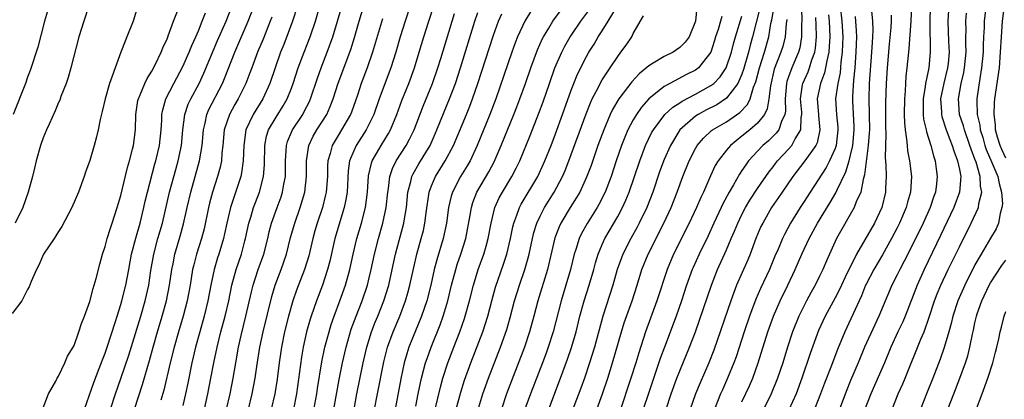
# Model space of a CAD drawing. Units: inches. Extents: x 2625000 to 2628000, y 1491000 to 1494000.
# Drawn here: x 2625570 to 2625697, y 1491436 to 1491485 of the extents above; entities that cross this region are included whole.
import ezdxf

# ---------------------------------------------------------------- set-up
doc = ezdxf.new("R2010")
doc.units = ezdxf.units.IN
doc.header["$MEASUREMENT"] = 0
doc.layers.add('LD26251491_2ft', color=192, linetype='Continuous')

msp = doc.modelspace()

# ---------------------------------------------------------------- linework, layer by layer
at = {"layer": 'LD26251491_2ft'}
for points, elevation in [([(2625694.67, 1491489), (2625694.21, 1491485), (2625694.19, 1491484.19), (2625694.1, 1491483), (2625694.06, 1491481.94), (2625694.05, 1491481), (2625693.87, 1491479), (2625693.62, 1491477.62), (2625693.23, 1491475), (2625693.23, 1491474.78), (2625693.3, 1491473), (2625693.63, 1491471.63), (2625693.7, 1491471), (2625694.01, 1491470.01), (2625694.29, 1491469), (2625694.47, 1491468.47), (2625695.2, 1491466.8), (2625695.96, 1491465), (2625696.11, 1491464.11), (2625696.44, 1491463), (2625696.54, 1491461.46), (2625696.49, 1491461), (2625696.25, 1491460.25), (2625696.04, 1491459), (2625695.74, 1491458.26), (2625695, 1491457.06), (2625693.79, 1491455), (2625693, 1491453.6), (2625691.69, 1491451), (2625690.81, 1491449), (2625690.17, 1491447), (2625689.95, 1491446.05), (2625689.65, 1491445), (2625689.05, 1491442.95), (2625688.52, 1491441.48), (2625687.57, 1491439), (2625686.77, 1491437), (2625686, 1491435)], 9064), ([(2625697, 1491467.38), (2625696.48, 1491468.48), (2625696.25, 1491469), (2625695.93, 1491470.07), (2625695.67, 1491471), (2625695.64, 1491471.64), (2625695.47, 1491473), (2625695.53, 1491474.47), (2625695.58, 1491475), (2625696.15, 1491479), (2625696.32, 1491481), (2625696.41, 1491483), (2625696.56, 1491485), (2625697.08, 1491489)], 9062), ([(2625574.08, 1491488.08), (2625573.17, 1491485), (2625572.34, 1491481.66), (2625571.34, 1491478.66), (2625571, 1491477.79), (2625570.72, 1491477), (2625569.15, 1491473)], 9144), ([(2625585.19, 1491487), (2625584.6, 1491485), (2625583.8, 1491483), (2625583.56, 1491482.44), (2625583.03, 1491481), (2625582.26, 1491479), (2625581.91, 1491477.91), (2625581.55, 1491477), (2625580.98, 1491475), (2625580.61, 1491473.39), (2625580.34, 1491472.34), (2625580.09, 1491471), (2625579.89, 1491470.11), (2625579.58, 1491469), (2625579, 1491467.07), (2625578.46, 1491465.54), (2625578.29, 1491465), (2625577.55, 1491463), (2625576.69, 1491461), (2625575.43, 1491458.57), (2625575, 1491457.93), (2625574.66, 1491457.34), (2625574.41, 1491457), (2625573.07, 1491455), (2625572.44, 1491453.56), (2625572.13, 1491453), (2625571.46, 1491451.46), (2625571.21, 1491450.79), (2625571, 1491450.45), (2625570.25, 1491449), (2625569, 1491447.36)], 9140), ([(2625578.9, 1491487), (2625578.24, 1491485), (2625577.62, 1491483), (2625576.59, 1491479), (2625576.23, 1491477.77), (2625575.97, 1491477), (2625575.3, 1491475.3), (2625575.15, 1491474.85), (2625575, 1491474.54), (2625574.56, 1491473.44), (2625573.76, 1491471.76), (2625573.43, 1491471), (2625573, 1491469.98), (2625572.65, 1491469), (2625572.1, 1491467), (2625571.91, 1491466.09), (2625571.64, 1491465), (2625571.09, 1491463), (2625570.38, 1491461), (2625569.42, 1491459)], 9142), ([(2625573, 1491435.18), (2625573.68, 1491437), (2625574.64, 1491438.64), (2625574.82, 1491439), (2625575, 1491439.28), (2625575.8, 1491441), (2625576.14, 1491441.86), (2625576.87, 1491443), (2625577, 1491443.23), (2625577.61, 1491445), (2625577.94, 1491446.06), (2625578.31, 1491447), (2625579, 1491448.91), (2625579.43, 1491450.57), (2625579.59, 1491451), (2625579.85, 1491451.85), (2625580.31, 1491453.69), (2625580.67, 1491455), (2625581, 1491455.98), (2625581.25, 1491457), (2625581.66, 1491458.34), (2625581.9, 1491459), (2625582.55, 1491461), (2625583, 1491462.54), (2625583.85, 1491466.15), (2625584.11, 1491467), (2625584.51, 1491468.51), (2625584.62, 1491469), (2625584.88, 1491471), (2625584.94, 1491473), (2625585.22, 1491474.78), (2625585.27, 1491475), (2625585.5, 1491475.5), (2625586.1, 1491477), (2625586.38, 1491477.62), (2625587, 1491478.57), (2625587.48, 1491479.48), (2625588.2, 1491481), (2625588.41, 1491481.59), (2625589, 1491482.84), (2625589.11, 1491483.11), (2625589.79, 1491485), (2625590.31, 1491486.31)], 9138), ([(2625578.34, 1491435), (2625579.55, 1491438.45), (2625580.24, 1491440.24), (2625580.64, 1491441.36), (2625581, 1491442.24), (2625581.26, 1491443), (2625582.33, 1491446.33), (2625582.52, 1491447), (2625583, 1491448.52), (2625583.14, 1491449), (2625583.65, 1491451), (2625584.04, 1491453), (2625584.4, 1491455), (2625584.94, 1491457.06), (2625585.5, 1491459), (2625585.99, 1491461), (2625586.16, 1491461.84), (2625586.44, 1491463), (2625587.39, 1491466.61), (2625587.51, 1491467), (2625587.98, 1491469), (2625588.19, 1491471), (2625588.27, 1491472.27), (2625588.28, 1491473), (2625588.4, 1491473.6), (2625588.79, 1491475), (2625589.82, 1491477), (2625591, 1491479.17), (2625591.8, 1491481), (2625592.14, 1491481.86), (2625592.66, 1491483), (2625593, 1491483.78), (2625593.5, 1491485), (2625593.9, 1491486.1)], 9136), ([(2625581.66, 1491435), (2625582.33, 1491437), (2625583.03, 1491438.97), (2625584.03, 1491441.97), (2625585.57, 1491447), (2625586.14, 1491449), (2625586.6, 1491451), (2625586.89, 1491452.89), (2625587.25, 1491455), (2625587.78, 1491457), (2625588.36, 1491459), (2625589.29, 1491463), (2625590.08, 1491465.92), (2625590.39, 1491467), (2625590.82, 1491469), (2625591.01, 1491471), (2625591.27, 1491473), (2625591.7, 1491474.3), (2625592.02, 1491475), (2625593.09, 1491477), (2625593.7, 1491478.3), (2625595.48, 1491482.52), (2625596.56, 1491485), (2625597.35, 1491487)], 9134), ([(2625584.79, 1491435), (2625585.82, 1491438.18), (2625586.7, 1491441.3), (2625587.16, 1491443), (2625587.74, 1491445), (2625588.35, 1491447), (2625588.9, 1491449), (2625589.29, 1491451), (2625589.58, 1491453), (2625589.74, 1491453.74), (2625589.98, 1491455), (2625590.67, 1491457.33), (2625591.1, 1491458.9), (2625591.56, 1491461), (2625592.02, 1491463), (2625593.16, 1491467), (2625593.48, 1491469), (2625593.64, 1491471), (2625593.86, 1491471.86), (2625594.1, 1491473), (2625594.36, 1491473.64), (2625596.11, 1491477), (2625596.38, 1491477.62), (2625597.7, 1491481), (2625599.43, 1491485), (2625600.18, 1491487)], 9132), ([(2625605.77, 1491487), (2625605.13, 1491485), (2625604, 1491482), (2625603.59, 1491481), (2625602.88, 1491479), (2625602.2, 1491477), (2625601.28, 1491475), (2625600.05, 1491473), (2625599.11, 1491471), (2625598.83, 1491469), (2625598.77, 1491467), (2625598.55, 1491465.45), (2625598.45, 1491465), (2625597.13, 1491461), (2625596.66, 1491459), (2625596.38, 1491457.62), (2625596.24, 1491457), (2625595.65, 1491455), (2625595.48, 1491454.52), (2625595.02, 1491453), (2625594.6, 1491451), (2625594.23, 1491449), (2625593.74, 1491447), (2625593.17, 1491445), (2625592.63, 1491443), (2625592.17, 1491441), (2625591.64, 1491438.36), (2625591.34, 1491437), (2625591, 1491435.51)], 9128), ([(2625593.79, 1491435), (2625594.23, 1491437), (2625594.62, 1491439), (2625594.98, 1491441), (2625595.4, 1491443), (2625595.9, 1491445), (2625596.44, 1491447), (2625596.91, 1491449), (2625597.32, 1491451), (2625597.85, 1491453), (2625598.54, 1491455), (2625599, 1491456.7), (2625599.08, 1491457), (2625599.5, 1491459), (2625599.74, 1491459.74), (2625600.1, 1491461), (2625600.34, 1491461.66), (2625600.87, 1491463), (2625601.4, 1491465), (2625601.51, 1491466.49), (2625601.54, 1491469), (2625601.79, 1491470.21), (2625602.04, 1491471), (2625603, 1491472.63), (2625603.91, 1491474.09), (2625604.43, 1491475), (2625605, 1491476.4), (2625605.22, 1491477), (2625605.86, 1491479), (2625606.61, 1491481), (2625607.38, 1491483), (2625608.06, 1491485), (2625608.65, 1491487)], 9126), ([(2625596.61, 1491435), (2625597.07, 1491437), (2625597.46, 1491439), (2625597.8, 1491441), (2625598.16, 1491443), (2625598.5, 1491444.5), (2625599.12, 1491447), (2625599.84, 1491450.16), (2625600.06, 1491451), (2625600.7, 1491453), (2625601.42, 1491455), (2625601.93, 1491457), (2625602.13, 1491457.87), (2625602.43, 1491459), (2625603.14, 1491461), (2625603.64, 1491462.36), (2625603.85, 1491463), (2625604.01, 1491464.01), (2625604.21, 1491465), (2625604.22, 1491465.78), (2625604.22, 1491467), (2625604.31, 1491468.31), (2625604.33, 1491469), (2625604.48, 1491469.52), (2625605.12, 1491471), (2625606.44, 1491473), (2625606.64, 1491473.36), (2625607.32, 1491474.68), (2625607.45, 1491475), (2625608.33, 1491477.67), (2625608.8, 1491479), (2625609.59, 1491481), (2625610.31, 1491483), (2625610.93, 1491485), (2625611.38, 1491486.62)], 9124), ([(2625599.44, 1491435), (2625599.91, 1491437), (2625600.29, 1491439), (2625600.52, 1491440.52), (2625600.92, 1491443), (2625601.35, 1491445), (2625602.45, 1491449.55), (2625602.9, 1491451), (2625603.66, 1491453), (2625604.01, 1491453.99), (2625604.34, 1491455), (2625604.88, 1491457.12), (2625605.4, 1491459), (2625606.11, 1491461), (2625606.71, 1491463), (2625606.94, 1491465), (2625606.93, 1491467), (2625607.22, 1491469), (2625607.8, 1491470.2), (2625608.27, 1491471), (2625609.54, 1491473), (2625609.99, 1491474.01), (2625610.36, 1491475), (2625610.98, 1491477.02), (2625612.63, 1491481.37), (2625613.11, 1491482.89), (2625613.72, 1491485), (2625614.32, 1491487)], 9122), ([(2625620.28, 1491487), (2625619.61, 1491485), (2625618.99, 1491483), (2625618.42, 1491481), (2625617.78, 1491479), (2625616.29, 1491475), (2625615.58, 1491473), (2625615, 1491471.78), (2625614.61, 1491471), (2625613.32, 1491469), (2625613, 1491468.32), (2625612.45, 1491467), (2625612.28, 1491465.72), (2625612.14, 1491463), (2625611.98, 1491462.02), (2625611.77, 1491461), (2625610.58, 1491457), (2625609.91, 1491454.09), (2625609.64, 1491453), (2625608.99, 1491451), (2625608.21, 1491449), (2625607.51, 1491447), (2625607.39, 1491446.61), (2625606.94, 1491445), (2625606.49, 1491443), (2625606.27, 1491441.73), (2625605.64, 1491437), (2625605.26, 1491435)], 9118), ([(2625607.74, 1491434.26), (2625608.24, 1491437), (2625608.33, 1491437.67), (2625608.89, 1491441.11), (2625609.29, 1491443), (2625609.82, 1491445), (2625610.09, 1491445.91), (2625610.47, 1491447), (2625611.22, 1491449), (2625611.94, 1491451), (2625612.5, 1491453), (2625612.94, 1491455), (2625613.41, 1491457), (2625613.99, 1491459), (2625614.52, 1491461), (2625614.78, 1491463), (2625614.92, 1491465.08), (2625615.29, 1491466.71), (2625615.39, 1491467), (2625615.95, 1491467.95), (2625616.54, 1491469), (2625617.47, 1491470.53), (2625617.73, 1491471), (2625618.57, 1491473), (2625619.22, 1491474.78), (2625620.08, 1491477), (2625620.82, 1491479), (2625621.45, 1491481), (2625622.05, 1491483), (2625622.67, 1491485), (2625623.31, 1491487)], 9116), ([(2625609.89, 1491431.89), (2625610.83, 1491437.17), (2625611.14, 1491438.86), (2625611.57, 1491441), (2625612.02, 1491443), (2625612.69, 1491445.31), (2625613.31, 1491447), (2625614.08, 1491449), (2625614.76, 1491451), (2625615, 1491451.94), (2625615.26, 1491453), (2625615.68, 1491455), (2625616.18, 1491457), (2625616.75, 1491459), (2625617.18, 1491461), (2625617.38, 1491463), (2625617.47, 1491463.47), (2625617.66, 1491465), (2625617.99, 1491466.01), (2625618.48, 1491467), (2625619.74, 1491469), (2625620.19, 1491469.81), (2625620.78, 1491471), (2625621.94, 1491474.06), (2625623.13, 1491477), (2625623.83, 1491479), (2625624.22, 1491480.22), (2625625.99, 1491486.01)], 9114), ([(2625613.04, 1491435), (2625613.42, 1491437), (2625614.23, 1491441), (2625614.68, 1491443), (2625615.3, 1491445), (2625615.77, 1491446.23), (2625616.09, 1491447), (2625616.88, 1491449), (2625617.51, 1491451), (2625617.97, 1491453), (2625618.4, 1491455), (2625619.46, 1491459), (2625619.53, 1491459.53), (2625619.78, 1491461), (2625619.98, 1491463), (2625620.35, 1491464.35), (2625620.49, 1491465), (2625620.65, 1491465.35), (2625621.38, 1491466.62), (2625622.83, 1491469), (2625623.51, 1491470.49), (2625623.72, 1491471), (2625624.66, 1491473.34), (2625625.35, 1491475), (2625626.09, 1491477), (2625626.74, 1491479), (2625628.61, 1491485), (2625629, 1491486.13)], 9112), ([(2625615.67, 1491435), (2625616.05, 1491437), (2625616.87, 1491441.13), (2625617.34, 1491443), (2625618.07, 1491445), (2625618.92, 1491447), (2625619.69, 1491449), (2625619.98, 1491450.02), (2625620.25, 1491451), (2625620.74, 1491453.26), (2625621.14, 1491455), (2625621.71, 1491457), (2625621.97, 1491458.03), (2625622.18, 1491459), (2625622.33, 1491460.33), (2625622.7, 1491463), (2625623, 1491463.79), (2625623.53, 1491465), (2625624.8, 1491467), (2625625.86, 1491469), (2625627.53, 1491473), (2625627.96, 1491474.04), (2625628.32, 1491475), (2625629, 1491477), (2625631, 1491483.2), (2625631.66, 1491485), (2625632.06, 1491485.94)], 9110), ([(2625635.79, 1491486.21), (2625635.03, 1491485), (2625634.11, 1491483), (2625633.8, 1491482.2), (2625633.37, 1491481), (2625631.31, 1491475), (2625630.55, 1491473), (2625628.91, 1491469), (2625627.99, 1491467), (2625627.63, 1491466.37), (2625626.77, 1491465), (2625625.71, 1491463), (2625625.55, 1491462.45), (2625625.22, 1491461), (2625624.96, 1491459), (2625624.54, 1491457), (2625623.72, 1491454.28), (2625623.38, 1491453), (2625622.93, 1491451), (2625622.43, 1491449), (2625621.75, 1491447), (2625620.11, 1491443), (2625619.83, 1491442.17), (2625619.49, 1491441), (2625619.05, 1491438.95), (2625618.32, 1491435)], 9108), ([(2625621, 1491435.39), (2625621.3, 1491437), (2625621.72, 1491439), (2625622, 1491440), (2625622.26, 1491441), (2625622.44, 1491441.56), (2625622.98, 1491443), (2625624.13, 1491445.87), (2625624.54, 1491447), (2625625, 1491448.55), (2625625.13, 1491449), (2625625.61, 1491451), (2625626.14, 1491453), (2625626.34, 1491453.66), (2625626.81, 1491455), (2625627.42, 1491457), (2625628, 1491460), (2625628.16, 1491461), (2625628.35, 1491461.65), (2625628.87, 1491463), (2625630.41, 1491465.59), (2625631.1, 1491466.9), (2625632.01, 1491469), (2625633.63, 1491473), (2625634.01, 1491473.99), (2625634.39, 1491475), (2625635.11, 1491477), (2625635.81, 1491479), (2625636.67, 1491481.33), (2625637.28, 1491482.71), (2625637.43, 1491483), (2625638.11, 1491484.11), (2625638.63, 1491485), (2625639.64, 1491486.36)], 9106), ([(2625623.51, 1491435), (2625624.16, 1491437.84), (2625624.48, 1491439), (2625625.11, 1491441), (2625625.88, 1491443), (2625626.67, 1491445), (2625627.28, 1491446.72), (2625627.37, 1491447), (2625627.91, 1491449), (2625628.41, 1491451), (2625629.05, 1491453), (2625629.77, 1491455), (2625630.04, 1491456.04), (2625630.32, 1491457), (2625630.69, 1491459), (2625631.18, 1491461), (2625631.74, 1491462.26), (2625632.15, 1491463), (2625633.37, 1491465), (2625633.93, 1491466.07), (2625634.39, 1491467), (2625635.73, 1491470.27), (2625636.85, 1491473.15), (2625637.39, 1491474.61), (2625638.21, 1491477), (2625638.92, 1491479), (2625639.79, 1491481), (2625640.2, 1491481.8), (2625640.88, 1491483), (2625641, 1491483.18), (2625642.24, 1491485), (2625643.43, 1491486.57)], 9104), ([(2625626.18, 1491435), (2625626.78, 1491437.22), (2625627.26, 1491438.74), (2625628.08, 1491441), (2625629.62, 1491445), (2625630.26, 1491447), (2625630.79, 1491449), (2625631.28, 1491450.72), (2625632.31, 1491453.69), (2625632.73, 1491455), (2625633.19, 1491457), (2625633.49, 1491458.51), (2625633.62, 1491459), (2625634.03, 1491460.03), (2625634.36, 1491461), (2625634.58, 1491461.42), (2625636.71, 1491465), (2625637.63, 1491467), (2625638.42, 1491469), (2625639, 1491470.51), (2625639.9, 1491473), (2625641, 1491476.14), (2625641.33, 1491477), (2625641.82, 1491478.18), (2625643, 1491480.48), (2625643.3, 1491481), (2625643.96, 1491482.04), (2625644.5, 1491483), (2625645, 1491483.75), (2625645.79, 1491485), (2625646.97, 1491487)], 9102), ([(2625657.19, 1491486.81), (2625657.02, 1491485), (2625656.19, 1491483), (2625655.7, 1491482.3), (2625655, 1491481.6), (2625654.14, 1491481), (2625653, 1491480.44), (2625651.58, 1491479.58), (2625651, 1491479.27), (2625649.76, 1491478.24), (2625648.81, 1491477.19), (2625647.14, 1491475), (2625646.35, 1491473.65), (2625646.05, 1491473), (2625645.2, 1491471), (2625644.45, 1491469), (2625643.57, 1491466.43), (2625643, 1491464.91), (2625642.11, 1491463), (2625641.71, 1491462.29), (2625640.89, 1491461), (2625639.69, 1491459), (2625639.47, 1491458.53), (2625638.91, 1491457.09), (2625637.95, 1491453), (2625636.72, 1491449), (2625636.2, 1491447), (2625635.65, 1491445), (2625634.98, 1491443), (2625633.31, 1491438.69), (2625632.69, 1491437), (2625632.04, 1491435)], 9098), ([(2625665.3, 1491486.7), (2625664.38, 1491483), (2625664.07, 1491481.93), (2625663.84, 1491481), (2625663.21, 1491478.79), (2625663, 1491478.2), (2625662.46, 1491477), (2625661, 1491475.09), (2625659.75, 1491474.25), (2625658.42, 1491473.58), (2625657.36, 1491473), (2625657, 1491472.77), (2625655.02, 1491471), (2625653.81, 1491469), (2625653, 1491467.19), (2625652.4, 1491465.6), (2625651.52, 1491463), (2625650.73, 1491461), (2625649.78, 1491459), (2625649.51, 1491458.49), (2625648.68, 1491457), (2625647.66, 1491455), (2625647.47, 1491454.53), (2625646.94, 1491453), (2625646.38, 1491451), (2625645.07, 1491447), (2625644, 1491443), (2625643.38, 1491441), (2625642.71, 1491439), (2625642.27, 1491437.73), (2625640.44, 1491433)], 9092), ([(2625643.96, 1491434.04), (2625645.05, 1491437), (2625645.72, 1491439), (2625646.35, 1491441), (2625647.49, 1491445), (2625647.84, 1491446.16), (2625648.86, 1491449), (2625649.51, 1491451), (2625650.12, 1491453), (2625650.92, 1491455), (2625652.95, 1491459), (2625653.88, 1491461), (2625654.67, 1491463), (2625655.39, 1491465), (2625656.19, 1491467), (2625657, 1491468.59), (2625657.25, 1491469), (2625658.05, 1491469.95), (2625659.09, 1491470.91), (2625659.21, 1491471), (2625661, 1491472.06), (2625662.75, 1491473.25), (2625663.72, 1491474.28), (2625664.05, 1491475), (2625664.5, 1491476.5), (2625664.79, 1491477.21), (2625665.25, 1491479), (2625665.89, 1491481), (2625666.45, 1491483), (2625666.73, 1491484.73), (2625666.83, 1491485.17), (2625667.13, 1491486.87)], 9090), ([(2625670.67, 1491486.67), (2625670.7, 1491485), (2625670.68, 1491484.68), (2625670.68, 1491483), (2625670.44, 1491481.56), (2625670.29, 1491481), (2625669.42, 1491479), (2625669, 1491477.85), (2625668.78, 1491477.22), (2625668.73, 1491477), (2625668.57, 1491475), (2625668.59, 1491473.41), (2625668.52, 1491473), (2625668.08, 1491472.08), (2625667.73, 1491471), (2625667.42, 1491470.58), (2625666.4, 1491469.6), (2625665.7, 1491469), (2625665, 1491468.26), (2625663.85, 1491467), (2625663.48, 1491466.52), (2625663, 1491465.76), (2625662.69, 1491465.31), (2625661.91, 1491463.91), (2625661.37, 1491463), (2625660.54, 1491461.46), (2625660.34, 1491461), (2625659.37, 1491459), (2625658.63, 1491457.37), (2625657.49, 1491455), (2625656.71, 1491453.29), (2625656.59, 1491453), (2625655.86, 1491451), (2625655.21, 1491449), (2625654.52, 1491447), (2625653.01, 1491442.99), (2625652.47, 1491441.53), (2625650.95, 1491437.05), (2625650.3, 1491435)], 9086), ([(2625674.15, 1491485.85), (2625674.22, 1491485), (2625674.31, 1491483), (2625674.24, 1491481.76), (2625674.18, 1491481), (2625673.92, 1491479.92), (2625673.78, 1491479), (2625673.65, 1491478.35), (2625673.11, 1491477), (2625672.7, 1491475), (2625672.88, 1491473), (2625672.87, 1491472.87), (2625673.05, 1491471), (2625672.67, 1491469.33), (2625672.51, 1491469), (2625671.1, 1491467), (2625669.55, 1491465), (2625668.17, 1491463), (2625667.71, 1491462.29), (2625666.81, 1491461), (2625665.67, 1491459), (2625665.45, 1491458.55), (2625664.79, 1491457), (2625664.05, 1491455), (2625663.74, 1491454.26), (2625662.32, 1491451), (2625661.94, 1491450.06), (2625661.56, 1491449), (2625659.36, 1491442.64), (2625658.73, 1491441), (2625657.6, 1491438.4), (2625657.04, 1491437), (2625656.32, 1491435)], 9082), ([(2625675.63, 1491487), (2625675.88, 1491485), (2625676, 1491483), (2625675.97, 1491482.03), (2625675.91, 1491481), (2625675.74, 1491479.74), (2625675.63, 1491478.37), (2625675.33, 1491477), (2625675.06, 1491475), (2625675.19, 1491473), (2625675.35, 1491471.35), (2625675.37, 1491471), (2625675.13, 1491469), (2625675, 1491468.6), (2625674.29, 1491467), (2625673.85, 1491466.15), (2625671.77, 1491463), (2625671, 1491461.77), (2625670.5, 1491461), (2625669.26, 1491459), (2625668.46, 1491457.54), (2625668.21, 1491457), (2625667.65, 1491455.65), (2625667.25, 1491454.75), (2625666.54, 1491453), (2625665.41, 1491450.59), (2625664.8, 1491449.2), (2625663.96, 1491447), (2625663.28, 1491445), (2625662.24, 1491441.76), (2625661.96, 1491441), (2625661.15, 1491439), (2625660.48, 1491437.52), (2625660.26, 1491437), (2625659.45, 1491435)], 9080), ([(2625679.67, 1491486.33), (2625679.8, 1491485), (2625679.85, 1491483.85), (2625679.81, 1491483), (2625679.75, 1491482.25), (2625679.7, 1491481), (2625679.4, 1491477), (2625679.33, 1491475), (2625679.39, 1491473), (2625679.41, 1491471), (2625679.4, 1491470.6), (2625679.27, 1491469), (2625678.8, 1491465.2), (2625678.6, 1491464.6), (2625678.3, 1491463), (2625677.73, 1491461.73), (2625677.47, 1491461), (2625675.19, 1491457), (2625673.88, 1491454.12), (2625673.4, 1491453), (2625673, 1491452.17), (2625672.43, 1491451), (2625671.91, 1491450.09), (2625671.33, 1491449), (2625671, 1491448.37), (2625670.31, 1491447), (2625669.51, 1491445), (2625668.86, 1491443), (2625668.25, 1491441), (2625667.6, 1491439), (2625666.78, 1491437), (2625665.54, 1491434.46)], 9076), ([(2625684.83, 1491487), (2625684.75, 1491485), (2625684.5, 1491481.5), (2625684.44, 1491481), (2625684.25, 1491479), (2625684.12, 1491477.88), (2625684.06, 1491477), (2625684.02, 1491476.02), (2625683.92, 1491475), (2625683.9, 1491473), (2625683.92, 1491471.92), (2625684.02, 1491471), (2625684.21, 1491469.79), (2625684.26, 1491469), (2625684.32, 1491468.32), (2625684.58, 1491467), (2625684.82, 1491465), (2625684.72, 1491463), (2625684.32, 1491461.68), (2625684.16, 1491461), (2625683.3, 1491459), (2625683, 1491458.38), (2625682.28, 1491457), (2625681.09, 1491454.91), (2625679.97, 1491453), (2625679, 1491451.14), (2625678.93, 1491451), (2625678.38, 1491449.62), (2625678.08, 1491449), (2625676.24, 1491445), (2625675.29, 1491442.71), (2625674.43, 1491440.43), (2625673.63, 1491438.37), (2625673.11, 1491437), (2625671.95, 1491434.05)], 9072), ([(2625687.24, 1491486.76), (2625687.19, 1491485), (2625687.21, 1491483.21), (2625687.23, 1491482.77), (2625687.24, 1491481), (2625687.05, 1491479), (2625686.63, 1491477), (2625686.59, 1491476.59), (2625686.32, 1491475), (2625686.35, 1491473.65), (2625686.34, 1491473), (2625686.4, 1491472.4), (2625686.73, 1491471), (2625686.77, 1491470.77), (2625687.33, 1491469), (2625687.65, 1491467.65), (2625687.87, 1491467), (2625688.02, 1491465.98), (2625688.14, 1491465), (2625688.04, 1491464.04), (2625687.91, 1491463), (2625687.66, 1491462.34), (2625687.23, 1491461), (2625686.32, 1491459), (2625685, 1491456.27), (2625683.9, 1491454.09), (2625683.32, 1491453), (2625683, 1491452.33), (2625682.32, 1491451), (2625680.65, 1491447), (2625680.1, 1491445.9), (2625678.79, 1491443), (2625677.97, 1491441), (2625677, 1491438.73), (2625676.5, 1491437.5), (2625675.56, 1491435)], 9070), ([(2625689.59, 1491486.41), (2625689.52, 1491485), (2625689.61, 1491482.39), (2625689.68, 1491481), (2625689.54, 1491479.54), (2625689.48, 1491479), (2625688.99, 1491477.01), (2625688.58, 1491475), (2625688.68, 1491473.32), (2625688.69, 1491473), (2625688.74, 1491472.74), (2625689.32, 1491471), (2625689.76, 1491469.76), (2625690.09, 1491469), (2625690.29, 1491468.29), (2625690.78, 1491467), (2625691, 1491465.89), (2625691.17, 1491465), (2625691.01, 1491463), (2625690.29, 1491461), (2625688.59, 1491457.41), (2625686.47, 1491453), (2625685.55, 1491451), (2625684.02, 1491447), (2625683.72, 1491446.28), (2625683.09, 1491445), (2625682.17, 1491443), (2625681.35, 1491441), (2625679.61, 1491437), (2625678.84, 1491435)], 9068), ([(2625682.34, 1491435), (2625683.14, 1491437), (2625683.72, 1491438.28), (2625684.02, 1491439), (2625686.05, 1491444.05), (2625686.46, 1491445), (2625687.12, 1491446.88), (2625687.81, 1491449), (2625688.15, 1491449.86), (2625688.62, 1491451), (2625689.57, 1491453), (2625691, 1491455.95), (2625692.53, 1491459), (2625693.45, 1491461), (2625693.52, 1491461.52), (2625693.9, 1491463), (2625693.74, 1491463.74), (2625693.7, 1491465), (2625693.15, 1491466.85), (2625693, 1491467.25), (2625692.5, 1491468.5), (2625692.35, 1491469), (2625691.65, 1491471), (2625691.53, 1491471.53), (2625691.04, 1491473), (2625690.88, 1491475), (2625691.24, 1491477), (2625691.58, 1491478.42), (2625691.68, 1491479), (2625691.87, 1491481), (2625691.83, 1491482.17), (2625691.83, 1491483), (2625691.86, 1491483.86), (2625691.84, 1491485), (2625691.94, 1491486.06)], 9066), ([(2625602.46, 1491485.54), (2625602.25, 1491485), (2625601.32, 1491482.68), (2625600.6, 1491481), (2625599.86, 1491479), (2625599.64, 1491478.36), (2625599.12, 1491477), (2625598.14, 1491475), (2625597.71, 1491474.29), (2625596.99, 1491473), (2625596.31, 1491471), (2625596.14, 1491469), (2625596.03, 1491468.03), (2625595.96, 1491467), (2625595.79, 1491466.21), (2625595.46, 1491465), (2625594.82, 1491463), (2625594.44, 1491461.56), (2625594.3, 1491461), (2625593.73, 1491458.27), (2625593.4, 1491457), (2625592.77, 1491455), (2625592.39, 1491453.61), (2625592.26, 1491453), (2625591.92, 1491451), (2625591.55, 1491449), (2625591.04, 1491447), (2625590.45, 1491445), (2625589.88, 1491443), (2625589.38, 1491441), (2625588.54, 1491437.46), (2625588.16, 1491436.16)], 9130), ([(2625616.69, 1491485.31), (2625615.43, 1491481), (2625614.74, 1491479), (2625613.97, 1491477), (2625613.47, 1491475.47), (2625612.7, 1491473.3), (2625612.58, 1491473), (2625611.45, 1491471), (2625611, 1491470.3), (2625610.21, 1491469), (2625609.96, 1491467.96), (2625609.66, 1491467), (2625609.63, 1491466.37), (2625609.61, 1491465), (2625609.46, 1491463), (2625609.38, 1491462.62), (2625608.99, 1491461.01), (2625608.31, 1491459), (2625608.01, 1491457.99), (2625607.73, 1491457), (2625607.21, 1491454.79), (2625606.68, 1491453), (2625605.65, 1491450.35), (2625605.17, 1491449), (2625604.59, 1491447), (2625604.1, 1491445), (2625603.69, 1491443), (2625603.39, 1491441), (2625603.13, 1491438.87), (2625602.83, 1491437), (2625602.39, 1491435)], 9120), ([(2625629, 1491434.87), (2625629.64, 1491437), (2625630.35, 1491439), (2625631.89, 1491443), (2625632.7, 1491445.3), (2625633.16, 1491446.84), (2625633.73, 1491449), (2625634.34, 1491451), (2625635.02, 1491453), (2625635.46, 1491454.54), (2625635.58, 1491455), (2625636.01, 1491457), (2625636.2, 1491457.8), (2625636.59, 1491459), (2625637, 1491459.87), (2625637.58, 1491461), (2625638.81, 1491463), (2625639.88, 1491465), (2625640.23, 1491465.77), (2625640.72, 1491467), (2625642.93, 1491473.07), (2625643.49, 1491474.51), (2625643.71, 1491475), (2625644.51, 1491476.51), (2625644.83, 1491477.17), (2625645, 1491477.44), (2625646.04, 1491479), (2625647, 1491480.48), (2625647.41, 1491481), (2625648.07, 1491481.93), (2625648.8, 1491483), (2625649, 1491483.42), (2625650.32, 1491485.68)], 9100), ([(2625660.39, 1491485.61), (2625660.26, 1491485), (2625659.93, 1491483.93), (2625659.61, 1491483), (2625659.48, 1491482.52), (2625658.99, 1491481), (2625657.4, 1491479), (2625657.18, 1491478.82), (2625657, 1491478.7), (2625655.86, 1491478.14), (2625653.72, 1491477), (2625653, 1491476.6), (2625651, 1491475), (2625650.05, 1491473.95), (2625649.4, 1491473), (2625649, 1491472.32), (2625648.31, 1491471), (2625647.92, 1491470.08), (2625647.49, 1491469), (2625646.8, 1491467), (2625646.15, 1491465), (2625645.38, 1491463), (2625644.59, 1491461.41), (2625644.34, 1491461), (2625643.06, 1491458.94), (2625642.34, 1491457.66), (2625642.03, 1491457), (2625641.6, 1491455.6), (2625641.39, 1491455), (2625640.92, 1491453), (2625640.34, 1491451), (2625639.73, 1491449), (2625638.68, 1491445), (2625638.05, 1491443), (2625637.77, 1491442.23), (2625637.32, 1491441), (2625635.76, 1491437), (2625635.06, 1491435)], 9096), ([(2625638.12, 1491435), (2625639.65, 1491439), (2625640.54, 1491441.46), (2625641.04, 1491442.96), (2625641.63, 1491445), (2625642.13, 1491447), (2625642.7, 1491449), (2625643.34, 1491451), (2625643.91, 1491453), (2625644.13, 1491453.87), (2625644.47, 1491455), (2625645, 1491456.23), (2625645.35, 1491457), (2625647, 1491459.84), (2625647.62, 1491461), (2625648.05, 1491461.95), (2625648.48, 1491463), (2625649.17, 1491465), (2625649.83, 1491467), (2625650.6, 1491469), (2625651.37, 1491470.63), (2625651.59, 1491471), (2625653.08, 1491473), (2625654.08, 1491473.92), (2625655, 1491474.5), (2625655.29, 1491474.71), (2625657, 1491475.61), (2625659, 1491476.71), (2625659.36, 1491477), (2625660.18, 1491477.82), (2625660.98, 1491479), (2625661.64, 1491481), (2625661.91, 1491482.09), (2625662.17, 1491483), (2625663, 1491485.67)], 9094), ([(2625668.77, 1491485.23), (2625668.68, 1491484.68), (2625668.56, 1491483), (2625668.25, 1491481.75), (2625668.02, 1491481), (2625667.17, 1491478.83), (2625666.66, 1491476.66), (2625666.48, 1491475), (2625666.27, 1491473.73), (2625665.9, 1491473), (2625665, 1491471.87), (2625664, 1491471), (2625663, 1491470.18), (2625661.52, 1491469), (2625661, 1491468.39), (2625659.92, 1491467), (2625659.57, 1491466.43), (2625658.93, 1491465.07), (2625658.03, 1491463), (2625657.7, 1491462.3), (2625657.15, 1491461), (2625656.2, 1491459), (2625654.19, 1491455), (2625653.35, 1491453), (2625652.06, 1491449), (2625650.57, 1491445), (2625649.7, 1491442.3), (2625649.32, 1491441), (2625648.69, 1491439), (2625647.27, 1491434.73)], 9088), ([(2625653.25, 1491435), (2625653.9, 1491437), (2625654.63, 1491439), (2625655, 1491439.96), (2625656.25, 1491443), (2625657, 1491444.99), (2625659.06, 1491451), (2625659.87, 1491453), (2625661, 1491455.54), (2625661.6, 1491457), (2625662.03, 1491457.97), (2625662.45, 1491459), (2625663, 1491460.11), (2625663.47, 1491461), (2625664.03, 1491461.97), (2625665, 1491463.46), (2625666.45, 1491465.55), (2625667, 1491466.26), (2625667.32, 1491466.68), (2625667.57, 1491467), (2625669, 1491468.52), (2625669.41, 1491469), (2625669.87, 1491469.87), (2625670.57, 1491471), (2625670.62, 1491472.62), (2625670.7, 1491473), (2625670.7, 1491473.3), (2625670.55, 1491475), (2625670.82, 1491476.82), (2625670.84, 1491477), (2625671.51, 1491478.49), (2625671.7, 1491479), (2625672.01, 1491480.01), (2625672.37, 1491481), (2625672.46, 1491481.54), (2625672.6, 1491483), (2625672.54, 1491484.54), (2625672.53, 1491485.47)], 9084), ([(2625663, 1491435.96), (2625663.97, 1491438.03), (2625664.39, 1491439), (2625665.11, 1491441), (2625666.35, 1491445), (2625667.05, 1491447), (2625667.94, 1491449), (2625668.93, 1491451), (2625669.87, 1491453), (2625670.73, 1491455), (2625671.66, 1491457), (2625672.75, 1491459), (2625674.36, 1491461.64), (2625675.11, 1491462.89), (2625675.26, 1491463.26), (2625676.39, 1491465.61), (2625676.81, 1491467), (2625677, 1491467.73), (2625677.28, 1491469), (2625677.45, 1491471), (2625677.44, 1491471.44), (2625677.29, 1491474.71), (2625677.29, 1491475.29), (2625677.42, 1491477.42), (2625677.57, 1491479), (2625677.72, 1491481), (2625677.79, 1491483), (2625677.77, 1491483.77), (2625677.62, 1491485.62)], 9078), ([(2625682.23, 1491485.77), (2625682.23, 1491485), (2625682.19, 1491484.19), (2625681.97, 1491482.03), (2625681.72, 1491479), (2625681.57, 1491477), (2625681.49, 1491474.51), (2625681.5, 1491471.5), (2625681.54, 1491470.46), (2625681.45, 1491467.45), (2625681.54, 1491466.46), (2625681.56, 1491465), (2625681.48, 1491463.48), (2625681.47, 1491463), (2625681, 1491461), (2625680.07, 1491459), (2625678.84, 1491456.84), (2625677.77, 1491455), (2625676.84, 1491453.16), (2625676.57, 1491452.57), (2625675.56, 1491450.44), (2625675, 1491449.35), (2625673.73, 1491447), (2625672.86, 1491445.14), (2625671.79, 1491442.21), (2625670.72, 1491439), (2625669.97, 1491437), (2625669.05, 1491434.95)], 9074), ([(2625689.52, 1491435), (2625690.27, 1491437), (2625691.06, 1491439), (2625691.79, 1491441), (2625692.09, 1491441.91), (2625692.36, 1491443), (2625692.68, 1491444.68), (2625692.81, 1491445.19), (2625693, 1491446.13), (2625693.2, 1491447), (2625693.3, 1491447.3), (2625693.9, 1491449), (2625694.84, 1491451), (2625695, 1491451.29), (2625696.47, 1491453.53), (2625697, 1491454.21)], 9062), ([(2625693.13, 1491434.87), (2625693.93, 1491437), (2625694.67, 1491439), (2625695.32, 1491441), (2625695.65, 1491442.35), (2625695.83, 1491443), (2625696.09, 1491444.09), (2625696.27, 1491445), (2625696.41, 1491445.59), (2625696.78, 1491447), (2625697, 1491447.59)], 9060)]:
    msp.add_lwpolyline(points, dxfattribs=dict(at, elevation=elevation))

doc.saveas('drawing.dxf')
